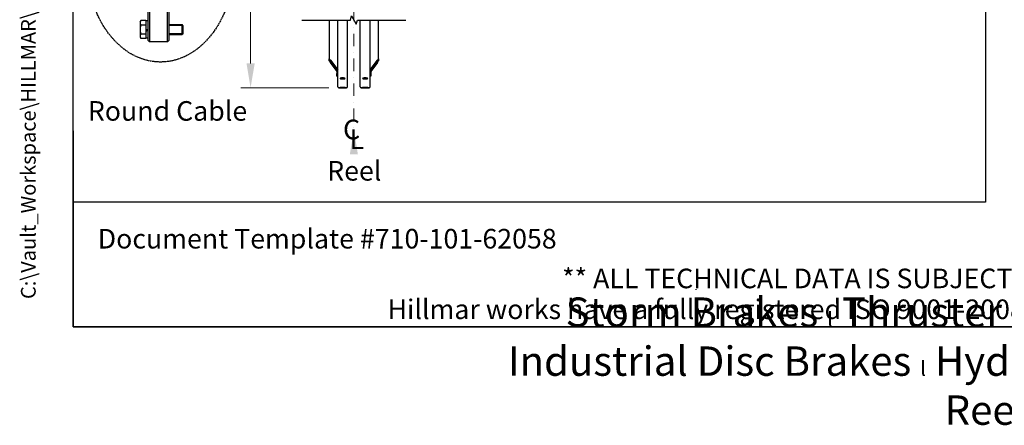
# Model space of a CAD drawing. Units: millimetres. Extents: x 622 to 8360, y 78 to 10896.
# Drawn here: x 622 to 4639, y 78 to 1735 of the extents above; entities that cross this region are included whole.
import ezdxf
from ezdxf.enums import TextEntityAlignment as Align

# ---------------------------------------------------------------- set-up
doc = ezdxf.new("R2010")
doc.units = ezdxf.units.MM
doc.header["$LTSCALE"] = 40
for name, pattern in [('DASHDOT2', [12.7, 6.35, -3.175, 0, -3.175]), ('DASHED', [0.2068, 0.1655, -0.0413]), ('LONG_DASH_DOTTED', [0.3001, 0.2362, -0.0295, 0.0049, -0.0295])]:
    doc.linetypes.add(name, pattern=pattern)
for name, color, linetype, lineweight in [('Break Lines(Hillmar_metric)', 7, 'Continuous', 25), ('Center Mark(Hillmar_metric)', 7, 'LONG_DASH_DOTTED', 18), ('Dimensions(Hillmar_metric)', 7, 'Continuous', 13), ('Sketch Geometry(Hillmar_metric)', 7, 'Continuous', 25), ('Symbols(Hillmar_Imperial)', 7, 'Continuous', 18), ('Symbols(Hillmar_metric)', 7, 'Continuous', 18), ('Threads(Hillmar_metric)', 7, 'Continuous', 13), ('Visible Edges(Hillmar_metric)', 7, 'Continuous', 25)]:
    doc.layers.add(name, color=color, linetype=linetype, lineweight=lineweight)
doc.styles.add('Hillmar_Imperial_Section_view', font='arial.ttf')
doc.styles.add('Hillmar_metric_Dimensions', font='arial.ttf')
doc.styles.add('Hillmar_metric_parts_list', font='arial.ttf')
doc.styles.add('Hillmar_metric_title_block', font='arial.ttf')
doc.styles.get("Standard").update_dxf_attribs({"font": 'arial.ttf'})
doc.styles.add('Text Style48', font='arial.ttf')
doc.styles.add('Text Style95', font='arial.ttf')
doc.styles.add('Text Style96', font='arialbd.ttf')
doc.dimstyles.new('DEFAULT-ISO-Method 1b-Hillmar_metric', dxfattribs={"dimscale": 40, "dimtxt": 2, "dimasz": 2.5, "dimexe": 1, "dimexo": 1, "dimgap": 0.25, "dimtad": 1, "dimtih": 1, "dimtoh": 1, "dimrnd": 1e-08, "dimdsep": 46, "dimtxsty": 'Hillmar_metric_Dimensions', "dimcen": 0.09, "dimdle": 8, "dimclrd": 7, "dimclre": 7, "dimclrt": 7, "dimazin": 2, "dimtfac": 0.75, "dimtmove": 0, "dimatfit": 3, "dimfxl": 1, "dimtolj": 1, "dimlwd": 9, "dimlwe": 9, "dimarcsym": 0})
doc.dimstyles.new('Leader(Hillmar_metric)', dxfattribs={"dimscale": 40, "dimtxt": 0.18, "dimasz": 2.5, "dimexe": 0.18, "dimexo": 0.0625, "dimgap": 0.09, "dimtad": 0, "dimtih": 1, "dimtoh": 1, "dimdec": 4, "dimzin": 0, "dimdsep": 46, "dimtxsty": 'Standard', "dimblk": 'CLOSED', "dimcen": 0.09, "dimadec": 0, "dimazin": 0, "dimtfac": 1, "dimtdec": 4, "dimtofl": 0, "dimtmove": 0, "dimatfit": 3, "dimfxl": 1, "dimtolj": 1, "dimtzin": 0, "dimarcsym": 0})

# ---------------------------------------------------------------- blocks, each defined once
blk = doc.blocks.new('Borders Default Border')
at = {"layer": 'Sketch Geometry(Hillmar_metric)', "flags": 128}
blk.add_lwpolyline([(21, 12), (21, 272.4), (209, 272.4), (209, 12), (21, 12)], dxfattribs=at)
blk = doc.blocks.new('Title Blocks Hillmar_Metric')
at = {"layer": 'Sketch Geometry(Hillmar_metric)'}
for p, q in [((25.42, 31.27), (25.42, 11.27)), ((88.92, 15.12), (88.92, 15.04)), ((25.42, 11.27), (213.42, 11.27))]:
    blk.add_line(p, q, dxfattribs=at)
at = {"layer": 'Symbols(Hillmar_metric)', "color": 7, "style": 'Hillmar_metric_parts_list'}
for s, insert, char_height, attachment_point in [('\\fArial|b0|i0;\\H2.0000;Document Template #710-101-62058', (27.92, 20.27), 2, 4), ('\\fArial Narrow|b1|i0;\\H3.0000;Storm Brakes\\fArial Narrow|b0|i0;\\H3.0000; \\fWingdings|b0|i0;\\H1.5000;l\\fArial Narrow|b0|i0;\\H3.0000; \\fArial Narrow|b1|i0;\\H3.0000;Thruster Disc Brakes\\fArial Narrow|b0|i0;\\H3.0000; \\fWingdings|b0|i0;\\H1.5000;l\\fArial Narrow|b0|i0;\\H3.0000; \\fArial Narrow|b1|i0;\\H3.0000;Thruster\\fArial Narrow|b0|i0;\\H3.0000; \\fWingdings|b0|i0;\\H1.5000;l\\fArial Narrow|b0|i0;\\H3.0000; \\fArial Narrow|b1|i0;\\H3.0000;Industrial Disc Brakes\\fArial Narrow|b0|i0;\\H3.0000; \\fWingdings|b0|i0;\\H1.5000;l\\fArial Narrow|b0|i0;\\H3.0000; \\fArial Narrow|b1|i0;\\H3.0000;Hydraulic Power Units\\fArial Narrow|b0|i0;\\H3.0000; \\fWingdings|b0|i0;\\H1.5000;l\\fArial Narrow|b0|i0;\\H3.0000; \\fArial Narrow|b1|i0;\\H3.0000;Cable Reels', (119.42, 7.77), 1.5, 5)]:
    blk.add_mtext(s, dxfattribs=dict(at, insert=insert, char_height=char_height, attachment_point=attachment_point))
at = {"layer": 'Symbols(Hillmar_metric)', "color": 7, "insert": (119.42, 14.64), "char_height": 2, "attachment_point": 5, "line_spacing_factor": 0.944221, "style": 'Hillmar_metric_parts_list'}
blk.add_mtext('\\fArial|b0|i0;\\H2.0000;** ALL TECHNICAL DATA IS SUBJECT TO CHANGE WITHOUT NOTICE **\\PHillmar works have a fully registered ISO 9001-2008 quality assurance programme (QCB #01-1525)', dxfattribs=at)
at = {"layer": 'Symbols(Hillmar_metric)', "color": 7}
for tag, p, height, rotation, style in [('<Line1>_001', (108.76, 267.85), 2.5, 0.2344, 'Text Style96'), ('<Line2>_001', (95.85, 263.43), 2.5, 0.2344, 'Text Style96'), ('<Line3>_001', (105.6, 259.09), 2.5, 0.2344, 'Text Style96'), ('<Line4>_001', (114.7, 254.76), 2.5, 0.2344, 'Text Style96'), ('<Line5>_001', (117.67, 250.39), 2.5, 0.2344, 'Text Style96'), ('<Form_Number>_001', (169.79, 249.94), 2.5, 0.2344, 'Text Style48'), ('FILENAME_AND_PATH_001', (21.59, 14.11), 1.5, 90, 'Hillmar_metric_title_block')]:
    blk.add_attdef(tag, p, '', height=height, rotation=rotation, dxfattribs=dict(at, style=style))
at = {"layer": 'Symbols(Hillmar_metric)', "color": 7, "style": 'Text Style48'}
for tag, p in [('<Sheet_Number>', (169.92, 266.17)), ('<Job_Number>', (169.92, 258.67)), ('<Document_Package_Number.>', (169.92, 243.67))]:
    blk.add_attdef(tag, text='', height=2.5, rotation=0.2344, dxfattribs=at).set_placement(p, align=Align.MIDDLE_LEFT)
at = {"layer": 'Symbols(Hillmar_metric)', "color": 7}
for tag, height, style, p in [('<Document_Package_Number_Rev..>', 2.5, 'Text Style48', (208.42, 243.67)), ('<Date>', 2.2, 'Text Style95', (138.42, 243.67)), ('<Page>', 2.2, 'Text Style95', (158.42, 243.67))]:
    blk.add_attdef(tag, text='', height=height, rotation=0.2344, dxfattribs=dict(at, style=style)).set_placement(p, align=Align.MIDDLE_CENTER)
blk = doc.blocks.new('*D25')
at = {"layer": 'Defpoints', "color": 0, "linetype": 'Continuous', "transparency": 16777216}
for p in [(1563.8, 4327.2), (1923.4, 4327.2), (1923.4, 1456.1)]:
    blk.add_point(p, dxfattribs=at)
at = {"layer": 'Dimensions(Hillmar_metric)', "color": 7, "linetype": 'Continuous', "lineweight": 9, "transparency": 16777216}
for p, q in [((1883.4, 4327.2), (1523.8, 4327.2)), ((1563.8, 4227.2), (1563.8, 2802.1)), ((1563.8, 1556.1), (1563.8, 2701.8)), ((1883.4, 1456.1), (1523.8, 1456.1))]:
    blk.add_line(p, q, dxfattribs=at)
at = {"layer": 'Dimensions(Hillmar_metric)', "color": 7, "linetype": 'Continuous', "transparency": 16777216}
for points in [[(1547.2, 4227.2), (1580.5, 4227.2), (1563.8, 4327.2)], [(1547.2, 1556.1), (1580.5, 1556.1), (1563.8, 1456.1)]]:
    blk.add_solid(points, dxfattribs=at)
at = {"layer": 'Dimensions(Hillmar_metric)', "color": 7, "linetype": 'Continuous', "lineweight": 13, "transparency": 16777216, "insert": (1563.8, 2752), "char_height": 80, "attachment_point": 5, "style": 'Hillmar_metric_Dimensions'}
blk.add_mtext('\\A1; \\fArial|b0|i0;\\H80.2640;B', dxfattribs=at)
blk = doc.blocks.new('Center Line')
at = {"layer": 'Symbols(Hillmar_Imperial)', "color": 7, "char_height": 2.01, "attachment_point": 4, "style": 'Hillmar_Imperial_Section_view'}
for s, insert in [('C', (-1.11, 0.48)), ('L', (-0.45, -0.51))]:
    blk.add_mtext(s, dxfattribs=dict(at, insert=insert))
blk = doc.blocks.new('_Closed')
at = {"color": 0, "linetype": 'ByBlock', "lineweight": -2}
for p, q in [((-1, 0.167), (0, 0)), ((-1, 0.167), (-1, -0.167)), ((0, 0), (-1, -0.167)), ((0, 0), (-1, 0))]:
    blk.add_line(p, q, dxfattribs=at)

msp = doc.modelspace()

# ---------------------------------------------------------------- linework, layer by layer
at = {"layer": 'Break Lines(Hillmar_metric)', "flags": 128}
msp.add_lwpolyline([(1773.0622, 1733.206), (1970.9228, 1733.206), (1975.4444, 1750.081), (1994.93, 1716.331), (1999.4516, 1733.206), (2197.3122, 1733.206)], dxfattribs=at)
at = {"layer": 'Center Mark(Hillmar_metric)', "linetype": 'DASHDOT2', "ltscale": 0.2}
msp.add_line((1985.1872, 4423.0245), (1985.1872, 1284.5967), dxfattribs=at)
at = {"layer": 'Sketch Geometry(Hillmar_metric)'}
for p, q in [((839.9789, 989.7543), (839.9789, 9696.0005)), ((4561.7043, 7488.8392), (4561.7043, 989.7543)), ((4561.7043, 989.7543), (839.9789, 989.7543))]:
    msp.add_line(p, q, dxfattribs=at)
at = {"layer": 'Sketch Geometry(Hillmar_metric)', "linetype": 'DASHED'}
msp.add_ellipse((1196.1768, 1961.6526), major_axis=(0, 400), ratio=0.75, dxfattribs=at)
at = {"layer": 'Threads(Hillmar_metric)'}
for p, q in [((1287.8719, 1710.844), (1229.617, 1710.844)), ((1229.617, 1677.844), (1287.8719, 1677.844))]:
    msp.add_line(p, q, dxfattribs=at)
at = {"layer": 'Visible Edges(Hillmar_metric)'}
for p, q in [((1146.2837, 1649.344), (1146.2837, 2256.0106)), ((1151.2837, 2261.0106), (1151.2837, 1644.344)), ((1224.617, 1644.344), (1224.617, 2261.0106)), ((1229.617, 2256.0106), (1229.617, 1649.344)), ((1112.95, 1726.0106), (1115.7784, 1730.9095)), ((1135.95, 1730.9095), (1115.7784, 1730.9095)), ((1135.95, 1730.9095), (1135.95, 1712.6267)), ((1137.9503, 1691.1994), (1137.9503, 1729.5106)), ((1146.2837, 1729.5106), (1137.9503, 1729.5106)), ((1884.1872, 1733.206), (1884.1872, 1574.9684)), ((1919.1872, 1460.3359), (1919.1872, 1733.206)), ((1959.1872, 1460.3359), (1959.1872, 1733.206)), ((2011.1872, 1460.3359), (2011.1872, 1733.206)), ((2051.1872, 1460.3359), (2051.1872, 1733.206)), ((2086.1872, 1574.9684), (2086.1872, 1733.206)), ((1112.95, 1726.0106), (1112.95, 1721.7681)), ((1112.95, 1721.7681), (1112.95, 1694.344)), ((1112.95, 1694.344), (1112.95, 1666.9198)), ((1135.95, 1712.6267), (1115.7784, 1712.6267)), ((1135.95, 1723.0106), (1137.9503, 1723.0106)), ((1135.95, 1712.6267), (1135.95, 1676.0612)), ((1146.2837, 1696.0106), (1137.9503, 1691.1994)), ((1137.9503, 1687.8661), (1146.2837, 1692.6773)), ((1137.9503, 1687.8661), (1137.9503, 1691.1994)), ((1137.9503, 1659.1773), (1137.9503, 1687.8661)), ((1229.617, 1714.344), (1284.3716, 1714.344)), ((1284.3716, 1674.344), (1284.3716, 1714.344)), ((1287.9503, 1710.7655), (1284.3716, 1714.344)), ((1287.9503, 1710.7655), (1287.9503, 1677.9224)), ((1112.95, 1666.9198), (1112.95, 1662.6773)), ((1112.95, 1662.6773), (1115.7784, 1657.7785)), ((1135.95, 1676.0612), (1115.7784, 1676.0612)), ((1135.95, 1657.7785), (1115.7784, 1657.7785)), ((1135.95, 1676.0612), (1135.95, 1657.7785)), ((1135.95, 1665.6773), (1137.9503, 1665.6773)), ((1146.2837, 1659.1773), (1137.9503, 1659.1773)), ((1146.2837, 1649.344), (1151.2837, 1644.344)), ((1229.617, 1649.344), (1224.617, 1644.344)), ((1229.617, 1674.344), (1284.3716, 1674.344)), ((1287.9503, 1677.9224), (1284.3716, 1674.344)), ((1224.617, 1644.344), (1151.2837, 1644.344)), ((1884.1872, 1567.1648), (1884.1872, 1574.9684)), ((1887.1872, 1570.9922), (1887.1872, 1563.1886)), ((1889.1872, 1569.3169), (1919.1872, 1529.5554)), ((1919.1872, 1528.9701), (1889.1872, 1568.7317)), ((2051.1872, 1529.5554), (2081.1872, 1569.3169)), ((2081.1872, 1568.7317), (2051.1872, 1528.9701)), ((2083.1872, 1563.1886), (2083.1872, 1570.9922)), ((2086.1872, 1574.9684), (2086.1872, 1567.1648)), ((1889.1872, 1560.1477), (1916.5184, 1523.9233)), ((1916.3892, 1523.5093), (1889.1872, 1559.5624)), ((2053.856, 1523.9233), (2081.1872, 1560.1477)), ((2081.1872, 1559.5624), (2053.9852, 1523.5093)), ((1916.1872, 1521.9953), (1916.1872, 1515.1298)), ((1916.1872, 1515.1298), (1919.1872, 1515.1298)), ((1916.1872, 1503.4244), (1916.1872, 1515.1298)), ((1916.1872, 1503.4244), (1919.1872, 1503.4244)), ((2054.1872, 1515.1298), (2051.1872, 1515.1298)), ((2054.1872, 1503.4244), (2051.1872, 1503.4244)), ((2054.1872, 1521.9953), (2054.1872, 1515.1298)), ((2054.1872, 1515.1298), (2054.1872, 1503.4244)), ((1954.9872, 1456.1359), (1923.3872, 1456.1359)), ((1923.3872, 1456.1359), (1954.9872, 1456.1359)), ((2046.9872, 1456.1359), (2015.3872, 1456.1359)), ((2015.3872, 1456.1359), (2046.9872, 1456.1359))]:
    msp.add_line(p, q, dxfattribs=at)
for centre, start, end in [((1923.3872, 1460.3359), 180, 270), ((1923.3872, 1460.3359), 180, 270), ((1954.9872, 1460.3359), 270, 0), ((1954.9872, 1460.3359), 270, 0), ((2015.3872, 1460.3359), 180, 270), ((2015.3872, 1460.3359), 180, 270), ((2046.9872, 1460.3359), 270, 0), ((2046.9872, 1460.3359), 270, 0)]:
    msp.add_arc(centre, 4.2, start, end, dxfattribs=at)
for centre, major_axis, ratio, start_param, end_param in [((1889.1872, 1568.3415), (-4.9779, 6.6892), 0.070150604, 4.806377935, 6.377174262), ((1889.1872, 1560.5379), (-4.9779, 6.6892), 0.070150604, 0.093988955, 1.664785281), ((1889.1872, 1568.3415), (-1.9912, 2.6757), 0.070150604, 4.806377935, 6.377174262), ((2081.1872, 1568.3415), (4.9779, 6.6892), 0.070150604, 6.189196353, 7.759992679), ((2081.1872, 1568.3415), (1.9912, 2.6757), 0.070150604, 6.189196353, 7.759992679), ((2081.1872, 1560.5379), (4.9779, 6.6892), 0.070150604, 4.618400026, 6.189196353), ((1889.1872, 1560.5379), (-1.9912, 2.6757), 0.070150604, 0.093988955, 1.664785281), ((1922.1872, 1521.9953), (-6, 0), 0.98078528, 5.235987756, 6.283185307), ((2048.1872, 1521.9953), (6, 0), 0.98078528, 0, 1.047197551), ((2081.1872, 1560.5379), (1.9912, 2.6757), 0.070150604, 4.618400026, 6.189196353)]:
    msp.add_ellipse(centre, major_axis=major_axis, ratio=ratio, start_param=start_param, end_param=end_param, dxfattribs=at)
for points in [[(1115.7784, 1730.9095), (1112.95, 1726.0106), (1112.95, 1721.7681)], [(1112.95, 1721.7681), (1112.95, 1717.5256), (1115.7784, 1712.6267)], [(1115.7784, 1712.6267), (1112.95, 1702.829), (1112.95, 1694.344)], [(1112.95, 1694.344), (1112.95, 1685.8589), (1115.7784, 1676.0612)], [(1115.7784, 1676.0612), (1112.95, 1671.1624), (1112.95, 1666.9198)], [(1112.95, 1666.9198), (1112.95, 1662.6773), (1115.7784, 1657.7785)]]:
    msp.add_rational_spline(points, [1, 1.0379548493, 1], degree=2, dxfattribs=at)
for points, knots in [([(1939.1872, 1492.5439), (1937.8688, 1492.5439), (1936.4625, 1492.5939), (1933.8755, 1492.7979), (1932.6948, 1492.9519), (1930.8303, 1493.3089), (1930.0222, 1493.5356), (1928.9507, 1494.0352), (1928.6872, 1494.3081), (1928.6872, 1494.8226), (1928.9507, 1495.0983), (1930.0222, 1495.6081), (1930.8303, 1495.8421), (1932.6948, 1496.2126), (1933.8755, 1496.3739), (1936.4625, 1496.588), (1937.8688, 1496.6408), (1940.5056, 1496.6408), (1941.9119, 1496.588), (1944.4989, 1496.3739), (1945.6796, 1496.2126), (1947.5441, 1495.8421), (1948.3522, 1495.6081), (1949.4237, 1495.0983), (1949.6872, 1494.8226), (1949.6872, 1494.3081), (1949.4237, 1494.0352), (1948.3522, 1493.5356), (1947.5441, 1493.3089), (1945.6796, 1492.9519), (1944.4989, 1492.7979), (1941.9119, 1492.5939), (1940.5056, 1492.5439), (1939.1872, 1492.5439)], [0, 0, 0, 0, 0.395521811, 0.395521811, 0.791043623, 0.791043623, 1.186565434, 1.186565434, 1.582087246, 1.582087246, 1.977609057, 1.977609057, 2.373130869, 2.373130869, 2.76865268, 2.76865268, 3.164174492, 3.164174492, 3.559696303, 3.559696303, 3.955218115, 3.955218115, 4.350739926, 4.350739926, 4.746261737, 4.746261737, 5.141783549, 5.141783549, 5.53730536, 5.53730536, 5.932827172, 5.932827172, 6.328348983, 6.328348983, 6.328348983, 6.328348983]), ([(1931.8809, 1496.0505), (1932.7939, 1495.8815), (1933.9297, 1495.736), (1936.4625, 1495.5363), (1937.8688, 1495.4863), (1939.1872, 1495.4863)], [5.5538591699, 5.5538591699, 5.5538591699, 5.5538591699, 5.932827207, 5.932827207, 6.3283490208, 6.3283490208, 6.3283490208, 6.3283490208]), ([(1939.1872, 1495.4863), (1940.5056, 1495.4863), (1941.9119, 1495.5363), (1944.4447, 1495.736), (1945.5805, 1495.8815), (1946.4935, 1496.0505)], [0, 0, 0, 0, 0.3955218138, 0.3955218138, 0.7744898508, 0.7744898508, 0.7744898508, 0.7744898508]), ([(2031.1872, 1492.5439), (2029.8688, 1492.5439), (2028.4625, 1492.5939), (2025.8755, 1492.7979), (2024.6948, 1492.9519), (2022.8303, 1493.3089), (2022.0222, 1493.5356), (2020.9507, 1494.0352), (2020.6872, 1494.3081), (2020.6872, 1494.8226), (2020.9507, 1495.0983), (2022.0222, 1495.6081), (2022.8303, 1495.8421), (2024.6948, 1496.2126), (2025.8755, 1496.3739), (2028.4625, 1496.588), (2029.8688, 1496.6408), (2032.5056, 1496.6408), (2033.9119, 1496.588), (2036.4989, 1496.3739), (2037.6796, 1496.2126), (2039.5441, 1495.8421), (2040.3522, 1495.6081), (2041.4237, 1495.0983), (2041.6872, 1494.8226), (2041.6872, 1494.3081), (2041.4237, 1494.0352), (2040.3522, 1493.5356), (2039.5441, 1493.3089), (2037.6796, 1492.9519), (2036.4989, 1492.7979), (2033.9119, 1492.5939), (2032.5056, 1492.5439), (2031.1872, 1492.5439)], [0, 0, 0, 0, 0.395521811, 0.395521811, 0.791043623, 0.791043623, 1.186565434, 1.186565434, 1.582087246, 1.582087246, 1.977609057, 1.977609057, 2.373130869, 2.373130869, 2.76865268, 2.76865268, 3.164174492, 3.164174492, 3.559696303, 3.559696303, 3.955218115, 3.955218115, 4.350739926, 4.350739926, 4.746261737, 4.746261737, 5.141783549, 5.141783549, 5.53730536, 5.53730536, 5.932827172, 5.932827172, 6.328348983, 6.328348983, 6.328348983, 6.328348983]), ([(2023.8809, 1496.0505), (2024.7939, 1495.8815), (2025.9297, 1495.736), (2028.4625, 1495.5363), (2029.8688, 1495.4863), (2031.1872, 1495.4863)], [5.5538591699, 5.5538591699, 5.5538591699, 5.5538591699, 5.932827207, 5.932827207, 6.3283490208, 6.3283490208, 6.3283490208, 6.3283490208]), ([(2031.1872, 1495.4863), (2032.5056, 1495.4863), (2033.9119, 1495.5363), (2036.4447, 1495.736), (2037.5805, 1495.8815), (2038.4935, 1496.0505)], [0, 0, 0, 0, 0.3955218138, 0.3955218138, 0.7744898508, 0.7744898508, 0.7744898508, 0.7744898508]), ([(1939.1872, 1458.1897), (1940.5056, 1458.1897), (1941.9119, 1458.1777), (1944.4989, 1458.1296), (1945.6796, 1458.0935), (1947.5441, 1458.0119), (1948.3522, 1457.9609), (1949.4237, 1457.8521), (1949.6872, 1457.7943), (1949.6872, 1457.6887), (1949.4237, 1457.6338), (1948.3522, 1457.5353), (1947.5441, 1457.4917), (1945.6796, 1457.4239), (1944.4989, 1457.3952), (1941.9119, 1457.3575), (1940.5056, 1457.3484), (1937.8688, 1457.3484), (1936.4625, 1457.3575), (1933.8755, 1457.3952), (1932.6948, 1457.4239), (1930.8303, 1457.4917), (1930.0222, 1457.5353), (1928.9507, 1457.6338), (1928.6872, 1457.6887), (1928.6872, 1457.7943), (1928.9507, 1457.8521), (1930.0222, 1457.9609), (1930.8303, 1458.0119), (1932.6948, 1458.0935), (1933.8755, 1458.1296), (1936.4625, 1458.1777), (1937.8688, 1458.1897), (1939.1872, 1458.1897)], [0, 0, 0, 0, 0.395521806, 0.395521806, 0.791043612, 0.791043612, 1.186565368, 1.186565368, 1.582087124, 1.582087124, 1.977608993, 1.977608993, 2.373130861, 2.373130861, 2.768652678, 2.768652678, 3.164174496, 3.164174496, 3.559696313, 3.559696313, 3.95521813, 3.95521813, 4.350739998, 4.350739998, 4.746261867, 4.746261867, 5.141783623, 5.141783623, 5.537305379, 5.537305379, 5.932827185, 5.932827185, 6.328348991, 6.328348991, 6.328348991, 6.328348991]), ([(1939.1872, 1456.7735), (1940.5056, 1456.7735), (1941.9119, 1456.7668), (1944.4989, 1456.7402), (1945.6796, 1456.7203), (1947.5441, 1456.6761), (1948.3522, 1456.6488), (1949.4237, 1456.5919), (1949.6872, 1456.5623), (1949.6872, 1456.5096), (1949.4237, 1456.4829), (1948.3522, 1456.4363), (1947.5441, 1456.4164), (1945.6796, 1456.386), (1944.4989, 1456.3736), (1941.9119, 1456.3573), (1940.5056, 1456.3535), (1937.8688, 1456.3535), (1936.4625, 1456.3573), (1933.8755, 1456.3736), (1932.6948, 1456.386), (1930.8303, 1456.4164), (1930.0222, 1456.4363), (1928.9507, 1456.4829), (1928.6872, 1456.5096), (1928.6872, 1456.5623), (1928.9507, 1456.5919), (1930.0222, 1456.6488), (1930.8303, 1456.6761), (1932.6948, 1456.7203), (1933.8755, 1456.7402), (1936.4625, 1456.7668), (1937.8688, 1456.7735), (1939.1872, 1456.7735)], [0, 0, 0, 0, 0.395521806, 0.395521806, 0.791043612, 0.791043612, 1.186565368, 1.186565368, 1.582087124, 1.582087124, 1.977608993, 1.977608993, 2.373130861, 2.373130861, 2.768652678, 2.768652678, 3.164174496, 3.164174496, 3.559696313, 3.559696313, 3.95521813, 3.95521813, 4.350739998, 4.350739998, 4.746261867, 4.746261867, 5.141783623, 5.141783623, 5.537305379, 5.537305379, 5.932827185, 5.932827185, 6.328348991, 6.328348991, 6.328348991, 6.328348991]), ([(2031.1872, 1458.1897), (2032.5056, 1458.1897), (2033.9119, 1458.1777), (2036.4989, 1458.1296), (2037.6796, 1458.0935), (2039.5441, 1458.0119), (2040.3522, 1457.9609), (2041.4237, 1457.8521), (2041.6872, 1457.7943), (2041.6872, 1457.6887), (2041.4237, 1457.6338), (2040.3522, 1457.5353), (2039.5441, 1457.4917), (2037.6796, 1457.4239), (2036.4989, 1457.3952), (2033.9119, 1457.3575), (2032.5056, 1457.3484), (2029.8688, 1457.3484), (2028.4625, 1457.3575), (2025.8755, 1457.3952), (2024.6948, 1457.4239), (2022.8303, 1457.4917), (2022.0222, 1457.5353), (2020.9507, 1457.6338), (2020.6872, 1457.6887), (2020.6872, 1457.7943), (2020.9507, 1457.8521), (2022.0222, 1457.9609), (2022.8303, 1458.0119), (2024.6948, 1458.0935), (2025.8755, 1458.1296), (2028.4625, 1458.1777), (2029.8688, 1458.1897), (2031.1872, 1458.1897)], [0, 0, 0, 0, 0.395521806, 0.395521806, 0.791043612, 0.791043612, 1.186565368, 1.186565368, 1.582087124, 1.582087124, 1.977608993, 1.977608993, 2.373130861, 2.373130861, 2.768652678, 2.768652678, 3.164174496, 3.164174496, 3.559696313, 3.559696313, 3.95521813, 3.95521813, 4.350739998, 4.350739998, 4.746261867, 4.746261867, 5.141783623, 5.141783623, 5.537305379, 5.537305379, 5.932827185, 5.932827185, 6.328348991, 6.328348991, 6.328348991, 6.328348991]), ([(2031.1872, 1456.7735), (2032.5056, 1456.7735), (2033.9119, 1456.7668), (2036.4989, 1456.7402), (2037.6796, 1456.7203), (2039.5441, 1456.6761), (2040.3522, 1456.6488), (2041.4237, 1456.5919), (2041.6872, 1456.5623), (2041.6872, 1456.5096), (2041.4237, 1456.4829), (2040.3522, 1456.4363), (2039.5441, 1456.4164), (2037.6796, 1456.386), (2036.4989, 1456.3736), (2033.9119, 1456.3573), (2032.5056, 1456.3535), (2029.8688, 1456.3535), (2028.4625, 1456.3573), (2025.8755, 1456.3736), (2024.6948, 1456.386), (2022.8303, 1456.4164), (2022.0222, 1456.4363), (2020.9507, 1456.4829), (2020.6872, 1456.5096), (2020.6872, 1456.5623), (2020.9507, 1456.5919), (2022.0222, 1456.6488), (2022.8303, 1456.6761), (2024.6948, 1456.7203), (2025.8755, 1456.7402), (2028.4625, 1456.7668), (2029.8688, 1456.7735), (2031.1872, 1456.7735)], [0, 0, 0, 0, 0.395521806, 0.395521806, 0.791043612, 0.791043612, 1.186565368, 1.186565368, 1.582087124, 1.582087124, 1.977608993, 1.977608993, 2.373130861, 2.373130861, 2.768652678, 2.768652678, 3.164174496, 3.164174496, 3.559696313, 3.559696313, 3.95521813, 3.95521813, 4.350739998, 4.350739998, 4.746261867, 4.746261867, 5.141783623, 5.141783623, 5.537305379, 5.537305379, 5.932827185, 5.932827185, 6.328348991, 6.328348991, 6.328348991, 6.328348991])]:
    msp.add_open_spline(points, degree=3, knots=knots, dxfattribs=at)

# ---------------------------------------------------------------- block references
ref = msp.add_blockref('Title Blocks Hillmar_Metric', (-176.7565, 29.1948), dxfattribs=dict(xscale=40, yscale=40, zscale=40))
ref.add_attrib('FILENAME_AND_PATH_001', 'C:\\Vault_Workspace\\HILLMAR\\HILLMAR PRODUCTION\\06 CABLE REEL\\CABLE REEL DA\\0700-6\\07006002 DAPR-MCGBSR\\SPC-SHT-DAPR-MCGBSR\\75943.idw', (686.8109, 593.6261), dxfattribs={"layer": 'Symbols(Hillmar_metric)', "color": 7, "height": 60.0000024, "rotation": 90, "style": 'Hillmar_metric_title_block'})
at = {"xscale": 40, "yscale": 40, "zscale": 40}
for name, p in [('Borders Default Border', (0, 0)), ('Center Line', (1985.1872, 1256.4066))]:
    msp.add_blockref(name, p, dxfattribs=at)

# ---------------------------------------------------------------- texts
at = {"layer": 'Symbols(Hillmar_metric)', "color": 7, "char_height": 80.000001, "attachment_point": 1, "style": 'Hillmar_metric_parts_list'}
for s, insert, width in [('{\\fArial|b0|i0;\\H80.0000;Round Cable}', (899.5617, 1401.8922), 786.327073), ('{\\fArial|b0|i0;\\H80.0000;Reel}', (1876.1416, 1157.3629), 253.740232)]:
    msp.add_mtext(s, dxfattribs=dict(at, insert=insert, width=width))

# ---------------------------------------------------------------- dimensions: what is measured, and where the dimension line sits
at = {"layer": 'Dimensions(Hillmar_metric)', "color": 7, "linetype": 'Continuous', "lineweight": 13}
dim = msp.add_linear_dim(base=(1563.818, 4327.2245), p1=(1923.3872, 1456.1359), p2=(1923.3872, 4327.2245), angle=90, text=' \\fArial|b0|i0;\\H80.2640;B', dimstyle='DEFAULT-ISO-Method 1b-Hillmar_metric', override={"dimgap": 0.25, "dimdec": 2, "dimlfac": 1.3932, "dimtol": 0, "dimlim": 0, "dimtp": 0, "dimtm": 0, "dimtdec": 2, "dimtofl": 0, "dimatfit": 1}, dxfattribs=at)
dim.commit()
dim.dimension.update_dxf_attribs({"geometry": '*D25', "text_midpoint": (1563.818, 2751.9544), "dimtype": 160})

# ---------------------------------------------------------------- leaders
at = {"layer": 'Symbols(Hillmar_metric)', "color": 7, "linetype": 'Continuous', "lineweight": 18}
msp.add_leader([(1985.1872, 1284.5967), (1985.1872, 1256.4066)], dimstyle='Leader(Hillmar_metric)', override={"dimtad": 0}, dxfattribs=at)

doc.saveas('drawing.dxf')
